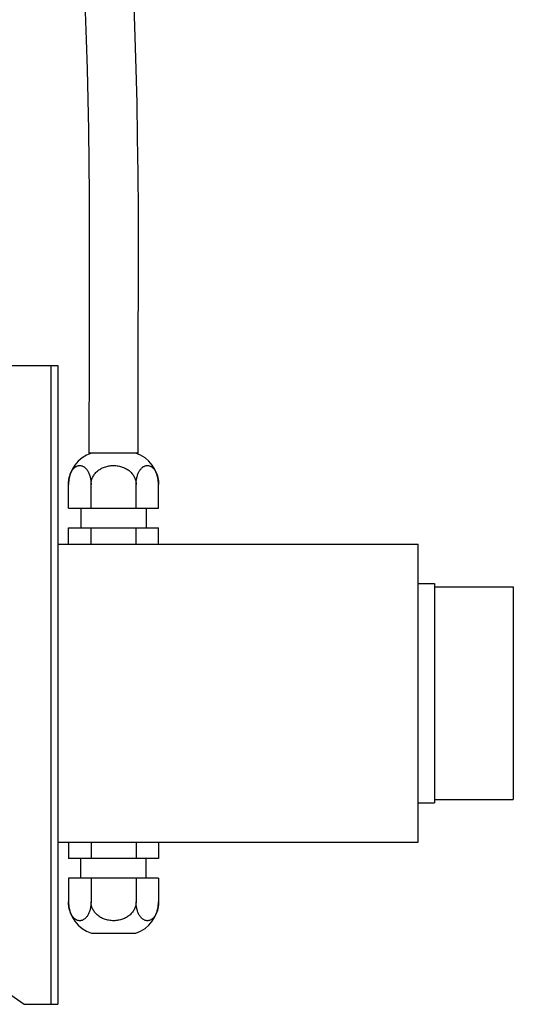
# Model space of a CAD drawing. Units: millimetres. Extents: x 7 to 203, y 8 to 286.
# Drawn here: x 179 to 194, y 112 to 142 of the extents above; entities that cross this region are included whole.
import ezdxf

# ---------------------------------------------------------------- set-up
doc = ezdxf.new("R2010")
doc.units = ezdxf.units.MM
doc.header["$LTSCALE"] = 19.36
doc.layers.add('ALL_ASSEM_MEMBER', color=7, linetype='CONTINUOUS')

msp = doc.modelspace()

# ---------------------------------------------------------------- linework, layer by layer
at = {"layer": 'ALL_ASSEM_MEMBER', "color": 0, "linetype": 'Continuous'}
for p, q in [((172.805, 131.183), (179.805, 131.183)), ((179.605, 111.683), (179.605, 131.183)), ((179.805, 131.183), (179.805, 111.683)), ((180.763, 129.433), (180.755, 129.433)), ((180.755, 129.433), (180.755, 128.513)), ((182.255, 128.513), (182.255, 129.433)), ((182.255, 128.513), (180.755, 128.513)), ((182.18, 128.507), (180.83, 128.507)), ((181.005, 128.513), (181.005, 128.507)), ((182.005, 128.507), (182.005, 128.513)), ((180.13, 127.553), (180.13, 127.581)), ((180.13, 126.833), (180.13, 127.553)), ((180.133, 127.636), (180.136, 127.663)), ((180.142, 127.708), (180.144, 127.718)), ((180.817, 126.833), (180.817, 127.553)), ((182.192, 126.833), (182.192, 127.553)), ((182.866, 127.718), (182.868, 127.708)), ((182.868, 127.708), (182.871, 127.69)), ((182.871, 127.69), (182.874, 127.663)), ((182.88, 126.833), (182.88, 127.553)), ((180.13, 126.833), (182.88, 126.833)), ((180.505, 126.833), (180.505, 126.233)), ((182.505, 126.833), (182.505, 126.233)), ((180.13, 126.233), (182.88, 126.233)), ((180.13, 125.733), (180.13, 126.233)), ((180.817, 125.733), (180.817, 126.233)), ((182.192, 125.733), (182.192, 126.233)), ((182.88, 125.733), (182.88, 126.233)), ((179.805, 125.733), (190.805, 125.733)), ((190.805, 116.633), (190.805, 125.733)), ((190.805, 124.533), (191.305, 124.533)), ((191.305, 124.533), (191.305, 117.833)), ((191.305, 124.433), (193.705, 124.433)), ((193.705, 124.433), (193.705, 117.933)), ((190.805, 117.833), (191.305, 117.833)), ((191.305, 117.933), (193.705, 117.933)), ((179.805, 116.633), (190.805, 116.633)), ((180.13, 116.633), (180.13, 116.133)), ((180.817, 116.633), (180.817, 116.133)), ((182.192, 116.633), (182.192, 116.133)), ((182.88, 116.633), (182.88, 116.133)), ((182.88, 116.133), (180.13, 116.133)), ((180.505, 115.533), (180.505, 116.133)), ((182.505, 115.533), (182.505, 116.133)), ((182.88, 115.533), (180.13, 115.533)), ((180.13, 115.533), (180.13, 114.813)), ((180.817, 115.533), (180.817, 114.813)), ((182.192, 115.533), (182.192, 114.813)), ((182.88, 115.533), (182.88, 114.813)), ((175.205, 114.183), (178.775, 111.683)), ((180.83, 113.859), (182.18, 113.859)), ((178.775, 111.683), (179.805, 111.683))]:
    msp.add_line(p, q, dxfattribs=at)
for points in [[(180.637, 141.983), (180.669, 141.126), (180.696, 140.235), (180.718, 139.315), (180.736, 138.365), (180.749, 137.384), (180.758, 136.371), (180.763, 135.323), (180.764, 134.237), (180.763, 133.109), (180.76, 131.934), (180.757, 130.709), (180.755, 129.433)], [(182.255, 129.433), (182.257, 130.846), (182.26, 132.197), (182.263, 133.486), (182.264, 134.72), (182.261, 135.904), (182.253, 137.044), (182.239, 138.143), (182.221, 139.205), (182.197, 140.23), (182.167, 141.218), (182.131, 142.166)], [(180.144, 127.718), (180.149, 127.743), (180.154, 127.77), (180.161, 127.795), (180.168, 127.821), (180.176, 127.846), (180.185, 127.87), (180.195, 127.894), (180.205, 127.917), (180.216, 127.939), (180.228, 127.961), (180.24, 127.981), (180.253, 127.999), (180.266, 128.017), (180.28, 128.033), (180.294, 128.049), (180.309, 128.063), (180.324, 128.075), (180.339, 128.087), (180.355, 128.097), (180.371, 128.106), (180.388, 128.114), (180.405, 128.12), (180.422, 128.125), (180.439, 128.129), (180.456, 128.131), (180.474, 128.132), (180.491, 128.131), (180.509, 128.129), (180.526, 128.125), (180.543, 128.12), (180.56, 128.114), (180.576, 128.106), (180.592, 128.097), (180.608, 128.087), (180.624, 128.075), (180.639, 128.063), (180.653, 128.049), (180.667, 128.033), (180.681, 128.017), (180.695, 127.999), (180.707, 127.98), (180.72, 127.96), (180.731, 127.939), (180.743, 127.917), (180.753, 127.894), (180.763, 127.87), (180.771, 127.846), (180.779, 127.821), (180.787, 127.795), (180.793, 127.77), (180.799, 127.743), (180.804, 127.717), (180.808, 127.69), (180.811, 127.663), (180.814, 127.636), (180.816, 127.608), (180.817, 127.581), (180.817, 127.553)], [(180.817, 127.553), (180.818, 127.581), (180.821, 127.608), (180.824, 127.635), (180.83, 127.662), (180.836, 127.689), (180.845, 127.716), (180.854, 127.742), (180.866, 127.768), (180.878, 127.794), (180.893, 127.82), (180.909, 127.844), (180.926, 127.869), (180.945, 127.892), (180.965, 127.915), (180.987, 127.937), (181.01, 127.958), (181.034, 127.978), (181.059, 127.997), (181.086, 128.014), (181.113, 128.031), (181.141, 128.046), (181.17, 128.06), (181.201, 128.073), (181.232, 128.085), (181.264, 128.096), (181.296, 128.105), (181.33, 128.113), (181.364, 128.12), (181.399, 128.125), (181.434, 128.129), (181.469, 128.131), (181.505, 128.132)], [(181.505, 128.132), (181.541, 128.131), (181.577, 128.129), (181.612, 128.125), (181.647, 128.12), (181.682, 128.113), (181.715, 128.105), (181.748, 128.095), (181.78, 128.085), (181.811, 128.073), (181.841, 128.059), (181.871, 128.045), (181.899, 128.03), (181.926, 128.013), (181.952, 127.995), (181.977, 127.977), (182.001, 127.957), (182.024, 127.936), (182.045, 127.914), (182.066, 127.891), (182.084, 127.868), (182.102, 127.844), (182.117, 127.819), (182.132, 127.794), (182.145, 127.768), (182.156, 127.742), (182.166, 127.716), (182.174, 127.689), (182.181, 127.662), (182.186, 127.635), (182.19, 127.608), (182.192, 127.581), (182.192, 127.553)], [(182.192, 127.553), (182.193, 127.581), (182.194, 127.608), (182.196, 127.636), (182.199, 127.663), (182.202, 127.69), (182.206, 127.717), (182.211, 127.743), (182.217, 127.77), (182.223, 127.795), (182.231, 127.821), (182.239, 127.846), (182.247, 127.87), (182.257, 127.894), (182.267, 127.917), (182.279, 127.939), (182.29, 127.96), (182.303, 127.98), (182.315, 127.999), (182.329, 128.017), (182.343, 128.033), (182.357, 128.049), (182.371, 128.063), (182.386, 128.075), (182.402, 128.087), (182.418, 128.097), (182.434, 128.106), (182.45, 128.114), (182.467, 128.12), (182.484, 128.125), (182.501, 128.129), (182.519, 128.131), (182.536, 128.132), (182.554, 128.131), (182.571, 128.129), (182.588, 128.125), (182.605, 128.12), (182.622, 128.114), (182.639, 128.106), (182.655, 128.097), (182.671, 128.087), (182.686, 128.075), (182.701, 128.063), (182.716, 128.049), (182.73, 128.033), (182.744, 128.017), (182.757, 127.999), (182.77, 127.981), (182.782, 127.961), (182.794, 127.939), (182.805, 127.917), (182.815, 127.894), (182.825, 127.87), (182.834, 127.846), (182.842, 127.821), (182.849, 127.796), (182.856, 127.77), (182.861, 127.743), (182.866, 127.718)], [(180.13, 127.581), (180.132, 127.608), (180.133, 127.636)], [(180.136, 127.663), (180.139, 127.69), (180.142, 127.708)], [(182.874, 127.663), (182.877, 127.636), (182.878, 127.608)], [(182.878, 127.608), (182.88, 127.581), (182.88, 127.553)], [(180.817, 114.813), (180.817, 114.786), (180.816, 114.758), (180.814, 114.731), (180.811, 114.704), (180.808, 114.677), (180.804, 114.65), (180.799, 114.623), (180.793, 114.597), (180.787, 114.571), (180.779, 114.546), (180.771, 114.521), (180.763, 114.496), (180.753, 114.473), (180.743, 114.45), (180.731, 114.427), (180.72, 114.406), (180.707, 114.386), (180.695, 114.367), (180.681, 114.35), (180.667, 114.333), (180.653, 114.318), (180.639, 114.304), (180.624, 114.291), (180.608, 114.28), (180.592, 114.269), (180.576, 114.26), (180.56, 114.253), (180.543, 114.246), (180.526, 114.241), (180.509, 114.238), (180.491, 114.236), (180.474, 114.235), (180.456, 114.236), (180.439, 114.238), (180.422, 114.241), (180.405, 114.246), (180.388, 114.253), (180.371, 114.26), (180.355, 114.269), (180.339, 114.28), (180.324, 114.291), (180.309, 114.304), (180.294, 114.318), (180.28, 114.333), (180.266, 114.35), (180.253, 114.367), (180.24, 114.386), (180.228, 114.406), (180.216, 114.427), (180.205, 114.449), (180.195, 114.472), (180.185, 114.496), (180.176, 114.521), (180.168, 114.546), (180.161, 114.571), (180.154, 114.597), (180.149, 114.623), (180.144, 114.65), (180.139, 114.677), (180.136, 114.704), (180.133, 114.731), (180.132, 114.758), (180.13, 114.786), (180.13, 114.813)], [(181.505, 114.235), (181.469, 114.236), (181.433, 114.238), (181.398, 114.242), (181.363, 114.247), (181.328, 114.254), (181.295, 114.262), (181.262, 114.271), (181.23, 114.282), (181.199, 114.294), (181.169, 114.307), (181.139, 114.321), (181.111, 114.337), (181.084, 114.353), (181.058, 114.371), (181.033, 114.39), (181.009, 114.41), (180.986, 114.431), (180.965, 114.453), (180.944, 114.475), (180.926, 114.499), (180.908, 114.523), (180.893, 114.548), (180.878, 114.573), (180.865, 114.599), (180.854, 114.625), (180.844, 114.651), (180.836, 114.678), (180.829, 114.705), (180.824, 114.732), (180.82, 114.759), (180.818, 114.786), (180.817, 114.813)], [(182.192, 114.813), (182.192, 114.786), (182.189, 114.759), (182.186, 114.731), (182.18, 114.704), (182.174, 114.677), (182.165, 114.651), (182.156, 114.624), (182.144, 114.598), (182.132, 114.572), (182.117, 114.547), (182.101, 114.522), (182.084, 114.498), (182.065, 114.474), (182.045, 114.452), (182.023, 114.43), (182, 114.409), (181.976, 114.389), (181.951, 114.37), (181.924, 114.352), (181.897, 114.336), (181.869, 114.32), (181.84, 114.306), (181.809, 114.293), (181.778, 114.281), (181.746, 114.271), (181.714, 114.261), (181.68, 114.253), (181.646, 114.247), (181.611, 114.242), (181.576, 114.238), (181.541, 114.236), (181.505, 114.235)], [(182.88, 114.813), (182.88, 114.786), (182.878, 114.758), (182.877, 114.731), (182.874, 114.704), (182.871, 114.677), (182.866, 114.65), (182.861, 114.623), (182.856, 114.597), (182.849, 114.571), (182.842, 114.546), (182.834, 114.521), (182.825, 114.496), (182.815, 114.472), (182.805, 114.449), (182.794, 114.427), (182.782, 114.406), (182.77, 114.386), (182.757, 114.367), (182.744, 114.35), (182.73, 114.333), (182.716, 114.318), (182.701, 114.304), (182.686, 114.291), (182.671, 114.28), (182.655, 114.269), (182.639, 114.26), (182.622, 114.253), (182.605, 114.246), (182.588, 114.241), (182.571, 114.238), (182.554, 114.236), (182.536, 114.235), (182.519, 114.236), (182.501, 114.238), (182.484, 114.241), (182.467, 114.246), (182.45, 114.253), (182.434, 114.26), (182.418, 114.269), (182.402, 114.28), (182.386, 114.291), (182.371, 114.304), (182.357, 114.318), (182.343, 114.333), (182.329, 114.35), (182.315, 114.367), (182.303, 114.386), (182.29, 114.406), (182.279, 114.427), (182.267, 114.45), (182.257, 114.473), (182.247, 114.496), (182.239, 114.521), (182.231, 114.546), (182.223, 114.571), (182.217, 114.597), (182.211, 114.623), (182.206, 114.65), (182.202, 114.677), (182.199, 114.704), (182.196, 114.731), (182.194, 114.758), (182.193, 114.786), (182.192, 114.813)]]:
    msp.add_lwpolyline(points, dxfattribs=at)
for centre, start, end in [((181.13, 127.553), 107.4576, 180), ((181.88, 127.553), 0, 72.5424), ((181.13, 114.813), 180, 252.5424), ((181.88, 114.813), 287.4576, 360)]:
    msp.add_arc(centre, 1, start, end, dxfattribs=at)

doc.saveas('drawing.dxf')
